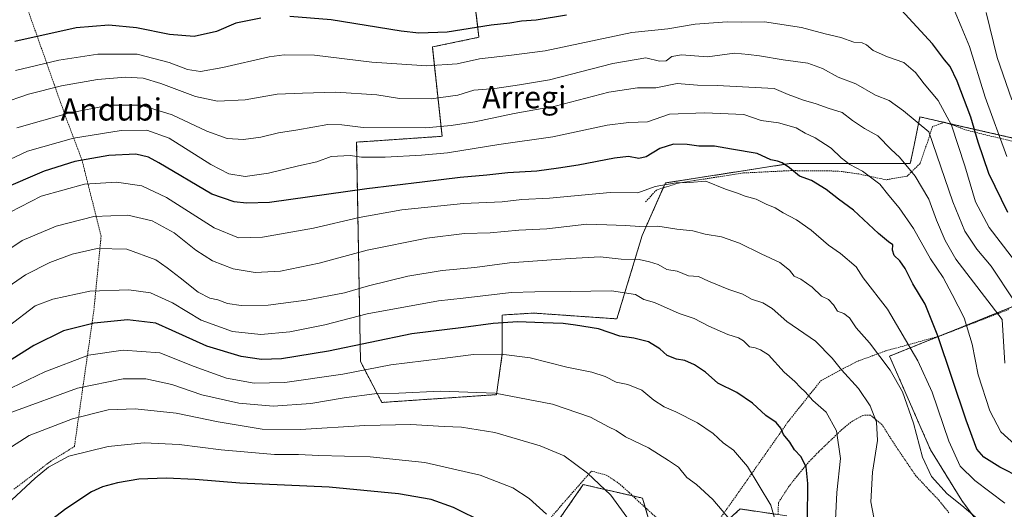
# Model space of a CAD drawing. Units: metres. Extents: x 596649 to 600085, y 4768444 to 4770806.
# Drawn here: x 597504 to 597859, y 4770321 to 4770497 of the extents above; entities that cross this region are included whole.
import ezdxf
from ezdxf.enums import TextEntityAlignment as Align

# ---------------------------------------------------------------- set-up
doc = ezdxf.new("R2010")
doc.units = ezdxf.units.M
doc.header["$MEASUREMENT"] = 0
doc.linetypes.add('TRAZOS', pattern=[0.75, 0.5, -0.25])
for name, color, linetype, lineweight in [('Alambrada', 19, 'TRAZOS', 0), ('Arbolado forestal', 92, 'TRAZOS', 0), ('Arbolado forestal CxS', 92, 'Continuous', 0), ('Curva de nivel maestra', 36, 'Continuous', 30), ('Curva de nivel normal', 36, 'Continuous', 0), ('Pastizal CxS', 92, 'Continuous', 0), ('Texto cartográfico', 19, 'Continuous', 0)]:
    doc.layers.add(name, color=color, linetype=linetype, lineweight=lineweight)
doc.styles.add('Arial', font='txt', dxfattribs={"height": 0.2})

# ---------------------------------------------------------------- blocks, each defined once
blk = doc.blocks.new('*U154')
at = {"layer": 'Pastizal CxS', "color": 92, "linetype": 'Continuous', "lineweight": 0}
for points in [[(597664.49, 4770534.79, 609.02), (597669.77, 4770490.59, 626.13), (597652.98, 4770487.09, 626.7), (597656.48, 4770454.91, 641.47), (597625.7, 4770452.81, 642.42), (597627.1, 4770373.75, 677.8), (597634.79, 4770359.06, 686.69), (597676.07, 4770361.86, 685.14), (597678.17, 4770376.55, 679.86), (597678.17, 4770390.55, 673.63), (597682.4, 4770390.81, 673.68), (597689.36, 4770391.25, 673.7), (597719.45, 4770389.15, 673.13), (597728.54, 4770419.23, 661.1), (597736.94, 4770438.12, 654.53), (597771.05, 4770443.45, 651.64), (597781.71, 4770445.11, 649.34), (597811.09, 4770445.12, 643.6), (597825.09, 4770445.12, 639.47), (597826.33, 4770451.08, 638.02), (597828.58, 4770461.91, 634.11), (597874.76, 4770451.41, 612.13)], [(597889.28, 4770404.54, 620.54), (597817.62, 4770375.73, 658.68), (597832.37, 4770342.01, 658.56), (597843.61, 4770323.74, 659), (597857.24, 4770305.32, 661.12)], [(597780.67, 4770318.2, 678.3), (597763.81, 4770320.68, 683.25), (597736.88, 4770296.31, 689.33), (597728.67, 4770324.59, 688.89), (597707.31, 4770329.46, 690.59), (597683.37, 4770294.9, 701.24)]]:
    blk.add_polyline3d(points, dxfattribs=at)
blk = doc.blocks.new('*U185')
at = {"layer": 'Curva de nivel normal', "color": 36, "linetype": 'Continuous', "lineweight": 0}
blk.add_polyline3d([(597861.66, 4770468.03, 615), (597856.42, 4770483.35, 615), (597852.44, 4770499.57, 615)], dxfattribs=at)
blk = doc.blocks.new('*U186')
at = {"layer": 'Curva de nivel normal', "color": 36, "linetype": 'Continuous', "lineweight": 0}
blk.add_polyline3d([(597779.24, 4770306.81, 680), (597774.85, 4770322, 680), (597766.45, 4770336.02, 680), (597761.48, 4770341.86, 680), (597757.72, 4770344.56, 680), (597754.1, 4770347.89, 680), (597748.47, 4770351.66, 680), (597740.69, 4770355.67, 680), (597736.4, 4770357.45, 680), (597732.78, 4770359.93, 680), (597728.43, 4770363.52, 680), (597723.42, 4770365.56, 680), (597719.17, 4770366.35, 680), (597715.18, 4770368.41, 680), (597710.41, 4770369.92, 680), (597701.38, 4770371.74, 680), (597688.19, 4770375.12, 680), (597677.81, 4770376.5, 680), (597667.82, 4770376.35, 680), (597655.64, 4770374.74, 680), (597638.07, 4770372.55, 680), (597620.69, 4770369.23, 680), (597599.84, 4770366.21, 680), (597588.79, 4770366.01, 680), (597578.85, 4770367.82, 680), (597567.18, 4770372.01, 680), (597554.83, 4770376.91, 680), (597541.68, 4770377.94, 680), (597529.19, 4770376.05, 680), (597513.4, 4770370.12, 680), (597498.39, 4770362.91, 680)], dxfattribs=at)
blk = doc.blocks.new('*U187')
at = {"layer": 'Curva de nivel normal', "color": 36, "linetype": 'Continuous', "lineweight": 0}
blk.add_polyline3d([(597490.39, 4770379, 670), (597509.98, 4770393.9, 670), (597516.29, 4770396.24, 670), (597529.63, 4770399.18, 670), (597543.72, 4770399.65, 670), (597551.43, 4770398.48, 670), (597559.35, 4770394.9, 670), (597569.67, 4770388.73, 670), (597581, 4770384.62, 670), (597591.21, 4770383.58, 670), (597601.64, 4770384.45, 670), (597614.24, 4770387.01, 670), (597629.56, 4770391.02, 670), (597655.18, 4770395.65, 670), (597664.09, 4770396.56, 670), (597681.3, 4770398.71, 670), (597689.82, 4770398.88, 670), (597702.57, 4770398.96, 670), (597717.5, 4770399.23, 670), (597726.1, 4770397.88, 670), (597729.09, 4770396.16, 670), (597732.99, 4770395.1, 670), (597741.89, 4770391.14, 670), (597747.31, 4770389.3, 670), (597752.56, 4770386.58, 670), (597759.42, 4770383.47, 670), (597763.25, 4770382.3, 670), (597765.06, 4770381.2, 670), (597767.13, 4770379.07, 670), (597769.18, 4770378.7, 670), (597771.18, 4770377.99, 670), (597774.02, 4770376.26, 670), (597779.65, 4770370, 670), (597783.5, 4770366.56, 670), (597785.51, 4770364.46, 670), (597787.27, 4770362.9, 670), (597790.01, 4770359.81, 670), (597794.83, 4770355.51, 670), (597798.46, 4770348.85, 670), (597800, 4770338.88, 670), (597798.58, 4770326.62, 670), (597798.2, 4770316.75, 670)], dxfattribs=at)
blk = doc.blocks.new('*U192')
at = {"layer": 'Curva de nivel normal', "color": 36, "linetype": 'Continuous', "lineweight": 0}
blk.add_polyline3d([(597694.06, 4770318.76, 695), (597687.8, 4770324.44, 695), (597681.96, 4770328.25, 695), (597670.24, 4770332.88, 695), (597650.32, 4770337.38, 695), (597630.53, 4770339.5, 695), (597612.11, 4770339.93, 695), (597604.83, 4770340.26, 695), (597596.18, 4770340.29, 695), (597576.92, 4770341.96, 695), (597561.75, 4770343.94, 695), (597549.19, 4770344.46, 695), (597536.21, 4770343.17, 695), (597522.04, 4770339.74, 695), (597514.74, 4770335.78, 695), (597509.98, 4770331.81, 695), (597489.8, 4770313.13, 695)], dxfattribs=at)
blk = doc.blocks.new('*U197')
at = {"layer": 'Curva de nivel normal', "color": 36, "linetype": 'Continuous', "lineweight": 0}
blk.add_polyline3d([(597859.18, 4770322.76, 655), (597848.3, 4770330.98, 655), (597843.04, 4770336.14, 655), (597838.91, 4770345.14, 655), (597832.98, 4770362.75, 655), (597827.8, 4770374.1, 655), (597816.92, 4770392.64, 655), (597808.08, 4770403.99, 655), (597805.65, 4770407.91, 655), (597799.98, 4770412.7, 655), (597795.68, 4770415.73, 655), (597789.39, 4770421.11, 655), (597784.09, 4770424.81, 655), (597779.25, 4770427.31, 655), (597776.39, 4770429.16, 655), (597773.19, 4770430.43, 655), (597769.59, 4770432.25, 655), (597765.62, 4770433.35, 655), (597762.85, 4770434.42, 655), (597758.51, 4770435.93, 655), (597751.51, 4770438.78, 655), (597745.6, 4770438.22, 655), (597740.78, 4770438.14, 655), (597733.18, 4770436.85, 655), (597727.03, 4770434.53, 655), (597716.99, 4770434.65, 655), (597695.13, 4770432.6, 655), (597685.18, 4770432.18, 655), (597678.09, 4770431.32, 655), (597664.2, 4770430.77, 655), (597641.97, 4770428.4, 655), (597626.57, 4770425.73, 655), (597610.18, 4770421.82, 655), (597591.85, 4770418.57, 655), (597583.18, 4770418.31, 655), (597574.37, 4770421.95, 655), (597557.29, 4770432.85, 655), (597548.37, 4770437.09, 655), (597539.18, 4770438.4, 655), (597527.76, 4770437.69, 655), (597512.14, 4770433.34, 655), (597500.92, 4770427.65, 655)], dxfattribs=at)
blk = doc.blocks.new('*U238')
at = {"layer": 'Curva de nivel normal', "color": 36, "linetype": 'Continuous', "lineweight": 0}
blk.add_polyline3d([(597723.99, 4770316.36, 690), (597717.21, 4770325.65, 690), (597708.88, 4770333.6, 690), (597700.4, 4770339.78, 690), (597691.75, 4770343.47, 690), (597675.45, 4770348.17, 690), (597663.42, 4770350.18, 690), (597657.28, 4770350.43, 690), (597645.18, 4770351.09, 690), (597628.68, 4770350.74, 690), (597605.53, 4770349.28, 690), (597591.68, 4770349.44, 690), (597575.85, 4770352.09, 690), (597560.71, 4770355.19, 690), (597545.95, 4770356.76, 690), (597536.27, 4770356.36, 690), (597523.42, 4770353.1, 690), (597507.8, 4770347.11, 690), (597499.74, 4770341.98, 690)], dxfattribs=at)
blk = doc.blocks.new('*U241')
at = {"layer": 'Curva de nivel normal', "color": 36, "linetype": 'Continuous', "lineweight": 0}
blk.add_polyline3d([(597760.76, 4770316.15, 685), (597754.03, 4770324.08, 685), (597748.08, 4770329.47, 685), (597744.64, 4770332.02, 685), (597741.64, 4770335.69, 685), (597737.97, 4770338.2, 685), (597730.78, 4770342.73, 685), (597722.51, 4770346.64, 685), (597719.16, 4770348.91, 685), (597716.44, 4770350.31, 685), (597709.93, 4770353.74, 685), (597696.26, 4770358.47, 685), (597675.62, 4770362.44, 685), (597655.85, 4770363.09, 685), (597640.85, 4770362.39, 685), (597632.18, 4770362.17, 685), (597621.26, 4770360.7, 685), (597609.17, 4770358.62, 685), (597595.69, 4770357.72, 685), (597583.24, 4770358.83, 685), (597569.93, 4770361.83, 685), (597559.11, 4770365.46, 685), (597549.82, 4770367.53, 685), (597541.6, 4770367.54, 685), (597525.21, 4770364.24, 685), (597501.6, 4770355.54, 685)], dxfattribs=at)
blk = doc.blocks.new('*U280')
at = {"layer": 'Curva de nivel maestra', "color": 36, "linetype": 'Continuous', "lineweight": 30}
blk.add_polyline3d([(597864.87, 4770331.92, 650), (597857.32, 4770335.71, 650), (597851.56, 4770339.31, 650), (597849.06, 4770342.22, 650), (597845.26, 4770352.68, 650), (597834.96, 4770383.02, 650), (597830.39, 4770394.44, 650), (597826.05, 4770401.79, 650), (597823.24, 4770407.35, 650), (597821.32, 4770410.11, 650), (597819.25, 4770411.95, 650), (597818.73, 4770413.92, 650), (597818.84, 4770415.8, 650), (597817.25, 4770416.85, 650), (597813.69, 4770419.88, 650), (597804.59, 4770428.31, 650), (597799.21, 4770432.26, 650), (597794.75, 4770435.75, 650), (597789.49, 4770439, 650), (597785.2, 4770440.58, 650), (597781.54, 4770443.6, 650), (597778.97, 4770445.36, 650), (597777.24, 4770445.96, 650), (597774.88, 4770446.46, 650), (597769.92, 4770448.74, 650), (597760.76, 4770450.34, 650), (597754.61, 4770451.33, 650), (597748.9, 4770451.31, 650), (597744.79, 4770451.91, 650), (597739.84, 4770452.1, 650), (597734.93, 4770450.57, 650), (597729.98, 4770447.56, 650), (597727.36, 4770446.9, 650), (597723.64, 4770447.6, 650), (597718.51, 4770447.07, 650), (597705.48, 4770444.47, 650), (597698.4, 4770443.44, 650), (597690.59, 4770442.31, 650), (597680.19, 4770441.72, 650), (597672.6, 4770440.89, 650), (597662.94, 4770440.13, 650), (597649.36, 4770438.42, 650), (597629.39, 4770436.03, 650), (597594.38, 4770431.12, 650), (597585.99, 4770430.82, 650), (597581.57, 4770431.32, 650), (597573.51, 4770434.12, 650), (597554.5, 4770445.33, 650), (597550.79, 4770447.37, 650), (597546.18, 4770448.45, 650), (597536.51, 4770447.95, 650), (597524.18, 4770445.79, 650), (597513.18, 4770442.39, 650), (597497.77, 4770435.8, 650)], dxfattribs=at)
blk = doc.blocks.new('*U288')
at = {"layer": 'Curva de nivel maestra', "color": 36, "linetype": 'Continuous', "lineweight": 30}
blk.add_polyline3d([(597671.71, 4770315.69, 700), (597660.59, 4770321.23, 700), (597652.56, 4770324.04, 700), (597640.78, 4770326.19, 700), (597615.82, 4770328.54, 700), (597583.7, 4770330.01, 700), (597567.53, 4770331.3, 700), (597557.15, 4770331.8, 700), (597547.26, 4770331.36, 700), (597539.54, 4770330.14, 700), (597534.24, 4770328.62, 700), (597530.28, 4770326.88, 700), (597521.01, 4770320.68, 700), (597501.82, 4770305.96, 700)], dxfattribs=at)

msp = doc.modelspace()

# ---------------------------------------------------------------- linework, layer by layer
at = {"layer": 'Alambrada', "color": 19, "linetype": 'TRAZOS', "lineweight": 0}
for points in [[(597502.28, 4770327.76, 695.83), (597515.45, 4770337.83, 694.99), (597524.08, 4770343.18, 695.69), (597531.1, 4770392.33, 673.91), (597533.68, 4770418.89, 673.01), (597526.85, 4770446.25, 655.41), (597520.78, 4770462.32, 649.43), (597507.41, 4770500.21, 630.65)], [(597865.39, 4770452.25, 624.11), (597845.46, 4770457.09, 635.24), (597837.44, 4770460.01, 642.97), (597833.12, 4770458.42, 643.26), (597831.51, 4770453.55, 637.95), (597828.6, 4770445.11, 641.74), (597823.92, 4770440.54, 643.09), (597816.39, 4770439.26, 653.52), (597806.57, 4770441.34, 656.18), (597799.1, 4770442.4, 654.05), (597782.1, 4770442.56, 653.02), (597765.03, 4770441.71, 660.46), (597747.33, 4770438.98, 660.39), (597741.8, 4770438.12, 662.41), (597733.64, 4770435.57, 670.97), (597729.62, 4770431.13, 670.31)], [(597751.44, 4770310.02, 689.56), (597763.26, 4770326.68, 689.33), (597781, 4770352.01, 684.57), (597792.84, 4770366.86, 668.24), (597805.56, 4770373.68, 671.3), (597816.32, 4770377.66, 663.24), (597835.8, 4770383, 655.13), (597860.49, 4770392.52, 643.46)], [(597839.01, 4770319.26, 667.98), (597835.36, 4770323.9, 671.03), (597831.89, 4770327.49, 670.8), (597827.12, 4770332.6, 672.13), (597820.62, 4770342.14, 666.99), (597817.78, 4770346.5, 663.66), (597814.94, 4770351.01, 664.7), (597810.76, 4770354.43, 665.74), (597807.96, 4770354.41, 677.59), (597804.26, 4770352.37, 679.36), (597800.48, 4770349.3, 679.04), (597795.79, 4770344.81, 687.22), (597792.1, 4770341.3, 688), (597788.78, 4770337.87, 690.6), (597784.19, 4770332.42, 693.83), (597781.26, 4770328.64, 693.88), (597777.64, 4770323.01, 694.35), (597777.52, 4770320.73, 693.66), (597777.42, 4770318.6, 695.9)], [(597682.67, 4770302.16, 704.63), (597698.79, 4770321.26, 696.5), (597710.26, 4770334.32, 691.07), (597715.61, 4770332.91, 698.57), (597720.03, 4770329.96, 705.4), (597723.87, 4770326.6, 705.74), (597727.71, 4770322.97, 708.4), (597735.71, 4770315.73, 689.24)]]:
    msp.add_polyline3d(points, dxfattribs=at)
at = {"layer": 'Arbolado forestal', "color": 92, "linetype": 'TRAZOS', "lineweight": 0}
for points in [[(597664.49, 4770534.79, 609.02), (597669.77, 4770490.59, 626.13), (597652.98, 4770487.09, 626.7), (597656.48, 4770454.91, 641.47), (597625.7, 4770452.81, 642.42), (597627.1, 4770373.75, 677.8), (597634.79, 4770359.06, 686.69), (597676.07, 4770361.86, 685.14), (597678.17, 4770376.55, 679.86), (597678.17, 4770390.55, 673.63), (597682.4, 4770390.81, 673.68), (597689.36, 4770391.25, 673.7), (597719.45, 4770389.15, 673.13), (597728.54, 4770419.23, 661.1), (597736.15, 4770436.36, 655.21)], [(597736.15, 4770436.36, 655.21), (597736.94, 4770438.12, 654.53), (597771.05, 4770443.45, 651.64), (597781.71, 4770445.12, 649.34), (597811.09, 4770445.12, 643.6), (597825.09, 4770445.12, 639.47), (597826.33, 4770451.08, 638.02), (597828.58, 4770461.91, 634.11), (597837.24, 4770459.94, 631.22), (597838.3, 4770459.7, 630.68), (597874.19, 4770451.54, 612.37), (597874.76, 4770451.41, 612.13), (597874.86, 4770452.85, 611.9), (597875.44, 4770460.9, 610.49), (597875.67, 4770464.16, 609.83)], [(597896, 4770450.78, 603.15), (597892.84, 4770450.51, 605.06), (597889.28, 4770450.2, 606.66), (597893.4, 4770436.94, 609.58), (597899.11, 4770418.59, 611.72), (597889.28, 4770404.54, 620.54), (597878.72, 4770400.29, 625.72), (597835.5, 4770382.92, 649.55), (597817.62, 4770375.73, 658.68), (597832.37, 4770342.01, 658.56), (597843.61, 4770323.74, 659), (597857.24, 4770305.32, 661.12)], [(597736.56, 4770297.42, 689.35), (597729.65, 4770321.21, 689.1), (597728.67, 4770324.59, 688.89), (597725.15, 4770325.39, 689.17), (597707.31, 4770329.46, 690.59), (597683.37, 4770294.9, 701.24)], [(597777.42, 4770318.68, 679.72), (597763.81, 4770320.68, 683.25), (597740.66, 4770299.73, 688.77)]]:
    msp.add_polyline3d(points, dxfattribs=at)
at = {"layer": 'Arbolado forestal CxS', "color": 92, "linetype": 'Continuous', "lineweight": 0}
for points in [[(597874.76, 4770451.41, 612.13), (597828.58, 4770461.91, 634.11), (597826.33, 4770451.08, 638.02), (597825.09, 4770445.12, 639.47), (597811.09, 4770445.12, 643.6), (597781.71, 4770445.11, 649.34), (597771.05, 4770443.45, 651.64), (597736.94, 4770438.12, 654.53), (597728.54, 4770419.23, 661.1), (597719.45, 4770389.15, 673.13), (597689.36, 4770391.25, 673.7), (597682.4, 4770390.81, 673.68), (597678.17, 4770390.55, 673.63), (597678.17, 4770376.55, 679.86), (597676.07, 4770361.86, 685.14), (597634.79, 4770359.06, 686.69), (597627.1, 4770373.75, 677.8), (597625.7, 4770452.81, 642.42), (597656.48, 4770454.91, 641.47), (597652.98, 4770487.09, 626.7), (597669.77, 4770490.59, 626.13), (597664.49, 4770534.79, 609.02)], [(597857.24, 4770305.32, 661.12), (597843.61, 4770323.74, 659), (597832.37, 4770342.01, 658.56), (597817.62, 4770375.73, 658.68), (597889.28, 4770404.54, 620.54)], [(597683.37, 4770294.9, 701.24), (597707.31, 4770329.46, 690.59), (597728.67, 4770324.59, 688.89), (597736.88, 4770296.31, 689.33), (597763.81, 4770320.68, 683.25), (597780.67, 4770318.2, 678.3)]]:
    msp.add_polyline3d(points, dxfattribs=at)
at = {"layer": 'Curva de nivel maestra', "color": 36, "linetype": 'Continuous', "lineweight": 30}
for points in [[(597860.17, 4770427.43, 625), (597853.32, 4770441.52, 625), (597849.52, 4770452.85, 625), (597846.91, 4770461.77, 625), (597842.01, 4770474.82, 625), (597839.46, 4770480.06, 625), (597837.38, 4770482.43, 625), (597833.12, 4770488.18, 625), (597821.85, 4770500.45, 625)], [(597591.16, 4770497.47, 625), (597582.19, 4770495.61, 625), (597575.26, 4770492.64, 625), (597567.26, 4770490.82, 625), (597558.27, 4770491.59, 625), (597546.43, 4770494.03, 625), (597536.45, 4770494.95, 625), (597524.76, 4770493.94, 625), (597502.67, 4770489.11, 625)], [(597701.28, 4770498.5, 625), (597690.33, 4770496.72, 625), (597685.12, 4770496.44, 625), (597680.86, 4770495.71, 625), (597674.19, 4770494.91, 625), (597658.32, 4770492.38, 625), (597648.12, 4770492.09, 625), (597641.75, 4770492.78, 625), (597616.56, 4770496.83, 625), (597601.71, 4770498.07, 625)], [(597788.12, 4770316.9, 675), (597788.22, 4770329.9, 675), (597787.6, 4770335.9, 675), (597785.62, 4770339.57, 675), (597783.39, 4770342.03, 675), (597781.66, 4770344.72, 675), (597779.4, 4770347.52, 675), (597778.5, 4770349.83, 675), (597776.77, 4770351.8, 675), (597773.03, 4770354.39, 675), (597768.24, 4770358.77, 675), (597762.66, 4770362.6, 675), (597755.75, 4770365.95, 675), (597751.38, 4770369.92, 675), (597747.34, 4770372.65, 675), (597743.93, 4770374.2, 675), (597740.95, 4770374.59, 675), (597737.51, 4770375.96, 675), (597734.85, 4770378.33, 675), (597730.85, 4770380.87, 675), (597725.51, 4770382.23, 675), (597720.51, 4770382.88, 675), (597712.85, 4770385.58, 675), (597704.48, 4770386.92, 675), (597700.05, 4770387.54, 675), (597692.88, 4770387.67, 675), (597683.75, 4770388.03, 675), (597674.91, 4770387.43, 675), (597664.18, 4770386.03, 675), (597645.61, 4770383.72, 675), (597615.58, 4770377.57, 675), (597598.69, 4770374.76, 675), (597591.49, 4770374.5, 675), (597584.07, 4770375.6, 675), (597571.75, 4770379.34, 675), (597559.28, 4770385, 675), (597553.35, 4770387.63, 675), (597543.14, 4770388.78, 675), (597531.18, 4770387.66, 675), (597520.18, 4770384.82, 675), (597509.51, 4770379.56, 675), (597489.18, 4770366.89, 675)]]:
    msp.add_polyline3d(points, dxfattribs=at)
at = {"layer": 'Curva de nivel normal', "color": 36, "linetype": 'Continuous', "lineweight": 0}
for points in [[(597859.81, 4770447.61, 620), (597852.08, 4770469.07, 620), (597846.36, 4770487.32, 620), (597843.46, 4770494.51, 620), (597840.89, 4770500.5, 620)], [(597865.38, 4770406.62, 630), (597853.53, 4770422.11, 630), (597848.54, 4770431.26, 630), (597844.78, 4770444.26, 630), (597839.92, 4770458.97, 630), (597835.07, 4770467.79, 630), (597830.08, 4770473.79, 630), (597826.92, 4770477.95, 630), (597822.77, 4770481.48, 630), (597816.88, 4770483.6, 630), (597811.72, 4770485.83, 630), (597809.3, 4770487.91, 630), (597807.7, 4770488.56, 630), (597804.79, 4770488.82, 630), (597800.04, 4770490.5, 630), (597794.45, 4770491.84, 630), (597785.86, 4770494.07, 630), (597772.53, 4770496.19, 630), (597764.18, 4770495.99, 630), (597759.12, 4770496.11, 630), (597747.62, 4770495.26, 630), (597737.79, 4770493.63, 630), (597724.85, 4770492.3, 630), (597693.59, 4770485.7, 630), (597681.48, 4770484.09, 630), (597669.93, 4770482.87, 630), (597661.93, 4770480.98, 630), (597651.03, 4770480.3, 630), (597631.2, 4770481.57, 630), (597610.51, 4770484.1, 630), (597599.6, 4770484.27, 630), (597594.18, 4770483.58, 630), (597577.51, 4770479.67, 630), (597569.51, 4770478.29, 630), (597564.85, 4770479.04, 630), (597558.18, 4770481.56, 630), (597546.67, 4770484.46, 630), (597532.47, 4770484.54, 630), (597518.43, 4770482.37, 630), (597502.89, 4770478.6, 630)], [(597862.46, 4770395.6, 635), (597854.24, 4770408.17, 635), (597849.04, 4770414.25, 635), (597844.7, 4770420.71, 635), (597840.36, 4770431.36, 635), (597831.77, 4770456.49, 635), (597822.58, 4770464.12, 635), (597817.45, 4770467.82, 635), (597812.58, 4770469.75, 635), (597805.49, 4770473.87, 635), (597799.07, 4770476.21, 635), (597793.49, 4770479.3, 635), (597788.18, 4770481.31, 635), (597779.25, 4770482.46, 635), (597770.79, 4770483.94, 635), (597766.85, 4770484.39, 635), (597761.74, 4770484.83, 635), (597752.02, 4770483.53, 635), (597742.66, 4770484.22, 635), (597739.18, 4770483.68, 635), (597737.18, 4770482.14, 635), (597734.76, 4770482, 635), (597729.9, 4770483.23, 635), (597717.98, 4770481.11, 635), (597695.22, 4770475.27, 635), (597684.38, 4770473.43, 635), (597675.49, 4770472.18, 635), (597667.88, 4770471.54, 635), (597662.19, 4770469.75, 635), (597652.58, 4770468.38, 635), (597641.11, 4770468.53, 635), (597632.94, 4770469.86, 635), (597618.24, 4770470.77, 635), (597606.2, 4770470.46, 635), (597597.12, 4770470.12, 635), (597585.57, 4770468.09, 635), (597575.58, 4770467.58, 635), (597567.68, 4770469.24, 635), (597555.24, 4770473.99, 635), (597548.85, 4770475.83, 635), (597542.47, 4770476.16, 635), (597532.35, 4770475.34, 635), (597519.47, 4770473.05, 635), (597507.51, 4770470.08, 635), (597497.85, 4770466.69, 635)], [(597859.13, 4770373.26, 640), (597858.22, 4770388.94, 640), (597841.51, 4770410.72, 640), (597837.66, 4770417.38, 640), (597834.52, 4770424.76, 640), (597831.75, 4770432.23, 640), (597826.89, 4770440.57, 640), (597821.2, 4770447.42, 640), (597818.18, 4770450.2, 640), (597813.4, 4770455.06, 640), (597808.65, 4770457.69, 640), (597804.24, 4770460.62, 640), (597800.58, 4770463.47, 640), (597795.5, 4770465.05, 640), (597791.14, 4770466.6, 640), (597786.64, 4770467.89, 640), (597781.07, 4770469.99, 640), (597776.04, 4770472.14, 640), (597755.56, 4770473.23, 640), (597748.51, 4770473.33, 640), (597741.18, 4770473.94, 640), (597733.51, 4770472.38, 640), (597726.85, 4770472.36, 640), (597716.51, 4770470.86, 640), (597697.18, 4770465.78, 640), (597682.46, 4770463.13, 640), (597668.31, 4770460.14, 640), (597659.8, 4770458.82, 640), (597650.51, 4770457.92, 640), (597628.06, 4770458.03, 640), (597620.34, 4770459.05, 640), (597615.33, 4770459.2, 640), (597604.59, 4770457.25, 640), (597597.55, 4770456.17, 640), (597591.2, 4770454.58, 640), (597584.91, 4770453.72, 640), (597579.11, 4770454.18, 640), (597571.76, 4770456.75, 640), (597559.34, 4770462.71, 640), (597548.04, 4770466.19, 640), (597536.7, 4770466.1, 640), (597521.9, 4770463.27, 640), (597503.3, 4770458.02, 640)], [(597863.88, 4770342.87, 645), (597857.7, 4770348.42, 645), (597853.68, 4770356.07, 645), (597849.56, 4770368.94, 645), (597847.32, 4770380.04, 645), (597844.48, 4770389.53, 645), (597840.2, 4770397.92, 645), (597836.95, 4770404, 645), (597832.4, 4770410.78, 645), (597826.26, 4770421.65, 645), (597821.11, 4770429.16, 645), (597817.3, 4770433.59, 645), (597814.14, 4770437.66, 645), (597807.85, 4770442.4, 645), (597803.36, 4770444.81, 645), (597800.22, 4770447.17, 645), (597796.54, 4770450.66, 645), (597790.88, 4770454.38, 645), (597787.24, 4770456.08, 645), (597783.99, 4770457.96, 645), (597777.6, 4770459.71, 645), (597771.34, 4770460.65, 645), (597765.18, 4770462.73, 645), (597750.95, 4770463.36, 645), (597738.41, 4770462.9, 645), (597730.45, 4770460.15, 645), (597723.75, 4770459.93, 645), (597715.88, 4770458.93, 645), (597696.38, 4770454.76, 645), (597676.92, 4770451.97, 645), (597658.47, 4770448.95, 645), (597649.11, 4770448.18, 645), (597635.93, 4770447.4, 645), (597627.41, 4770447.46, 645), (597623.4, 4770448.06, 645), (597616.51, 4770447.62, 645), (597611.33, 4770445.76, 645), (597604.79, 4770444.32, 645), (597594.02, 4770441.68, 645), (597585.61, 4770440.48, 645), (597579.68, 4770441.41, 645), (597573.17, 4770444.81, 645), (597558.15, 4770454.21, 645), (597550.1, 4770457.15, 645), (597540.86, 4770457.01, 645), (597523.8, 4770454.24, 645), (597507.18, 4770449.52, 645), (597492.28, 4770442.6, 645)], [(597493.54, 4770409.58, 660), (597505.27, 4770417.33, 660), (597517.51, 4770422.6, 660), (597531.02, 4770426.02, 660), (597543.36, 4770426.53, 660), (597552.1, 4770424.49, 660), (597560.05, 4770420.1, 660), (597567.8, 4770413.86, 660), (597573.86, 4770410.07, 660), (597581.22, 4770407.19, 660), (597589.18, 4770405.87, 660), (597598.34, 4770406.36, 660), (597612.24, 4770409.19, 660), (597629.45, 4770413.88, 660), (597650.96, 4770418.23, 660), (597664.51, 4770419.85, 660), (597673.76, 4770420.2, 660), (597684.06, 4770421.12, 660), (597694.26, 4770421.64, 660), (597708.66, 4770423.22, 660), (597715.83, 4770423.06, 660), (597722.51, 4770422.83, 660), (597727.67, 4770422.48, 660), (597734.15, 4770422.49, 660), (597741.01, 4770421.5, 660), (597746.78, 4770420.9, 660), (597751.25, 4770419.68, 660), (597757.12, 4770418.65, 660), (597763.59, 4770416.48, 660), (597771.39, 4770412.62, 660), (597778.05, 4770409.44, 660), (597781.58, 4770406.68, 660), (597783.31, 4770404.53, 660), (597785.69, 4770403.46, 660), (597789.75, 4770400.6, 660), (597793.08, 4770397.32, 660), (597795.62, 4770396.14, 660), (597797.49, 4770394.21, 660), (597798.93, 4770391.89, 660), (597801.1, 4770391.13, 660), (597803.18, 4770389.57, 660), (597805.58, 4770385.97, 660), (597810.4, 4770380.52, 660), (597817.86, 4770370.68, 660), (597822.32, 4770362.84, 660), (597826.23, 4770351.57, 660), (597829.52, 4770339.38, 660), (597832.77, 4770332.41, 660), (597838.36, 4770326.08, 660), (597843.59, 4770321.97, 660), (597849.27, 4770317.19, 660)], [(597495.76, 4770397.73, 665), (597506.51, 4770405.05, 665), (597515.18, 4770409.51, 665), (597523.32, 4770412.46, 665), (597532.29, 4770414.46, 665), (597542.92, 4770414.31, 665), (597553.38, 4770410.46, 665), (597557.48, 4770407.54, 665), (597562.18, 4770403.9, 665), (597568.6, 4770398.73, 665), (597572.9, 4770396.56, 665), (597575.73, 4770395.96, 665), (597579.24, 4770394.7, 665), (597584.17, 4770393.95, 665), (597593.8, 4770394.14, 665), (597607.5, 4770395.89, 665), (597621.29, 4770398.58, 665), (597629.96, 4770401, 665), (597644.11, 4770404.5, 665), (597656.45, 4770406.61, 665), (597668.33, 4770407.72, 665), (597680.7, 4770409.3, 665), (597702.6, 4770410.89, 665), (597713.44, 4770411.56, 665), (597721.02, 4770410.69, 665), (597727.47, 4770410.53, 665), (597731.19, 4770409.65, 665), (597734.26, 4770408.69, 665), (597737.37, 4770407, 665), (597741.18, 4770406.37, 665), (597745.18, 4770404.7, 665), (597748.85, 4770404.37, 665), (597752.42, 4770402.78, 665), (597759.79, 4770399.76, 665), (597764.8, 4770398, 665), (597767.88, 4770396.3, 665), (597771.93, 4770394.89, 665), (597775.36, 4770392.84, 665), (597780.68, 4770388.25, 665), (597790.92, 4770381.12, 665), (597797.01, 4770375.02, 665), (597800.26, 4770370.78, 665), (597806.46, 4770364.11, 665), (597810.65, 4770357.88, 665), (597812.9, 4770352, 665), (597813.24, 4770345.29, 665), (597811.53, 4770334, 665), (597810.92, 4770323.23, 665), (597811.94, 4770317.57, 665)]]:
    msp.add_polyline3d(points, dxfattribs=at)
at = {"layer": 'Pastizal CxS', "color": 92, "linetype": 'Continuous', "lineweight": 0}
for points in [[(597664.49, 4770534.79, 609.02), (597669.77, 4770490.59, 626.13), (597652.98, 4770487.09, 626.7), (597656.48, 4770454.91, 641.47), (597625.7, 4770452.81, 642.42), (597627.1, 4770373.75, 677.8), (597634.79, 4770359.06, 686.69), (597676.07, 4770361.86, 685.14), (597678.17, 4770376.55, 679.86), (597678.17, 4770390.55, 673.63), (597682.4, 4770390.81, 673.68), (597689.36, 4770391.25, 673.7), (597719.45, 4770389.15, 673.13), (597728.54, 4770419.23, 661.1), (597736.15, 4770436.36, 655.21)], [(597736.15, 4770436.36, 655.21), (597736.94, 4770438.12, 654.53), (597771.05, 4770443.45, 651.64), (597781.71, 4770445.12, 649.34), (597811.09, 4770445.12, 643.6), (597825.09, 4770445.12, 639.47), (597826.33, 4770451.08, 638.02), (597828.58, 4770461.91, 634.11), (597837.24, 4770459.94, 631.22), (597838.3, 4770459.7, 630.68), (597874.19, 4770451.54, 612.37), (597874.76, 4770451.41, 612.13), (597874.86, 4770452.85, 611.9), (597875.44, 4770460.9, 610.49), (597875.67, 4770464.16, 609.83)], [(597896, 4770450.78, 603.15), (597892.84, 4770450.51, 605.06), (597889.28, 4770450.2, 606.66), (597893.4, 4770436.94, 609.58), (597899.11, 4770418.59, 611.72), (597889.28, 4770404.54, 620.54), (597878.72, 4770400.29, 625.72), (597835.5, 4770382.92, 649.55), (597817.62, 4770375.73, 658.68), (597832.37, 4770342.01, 658.56), (597843.61, 4770323.74, 659), (597857.24, 4770305.32, 661.12)], [(597736.56, 4770297.42, 689.35), (597729.65, 4770321.21, 689.1), (597728.67, 4770324.59, 688.89), (597725.15, 4770325.39, 689.17), (597707.31, 4770329.46, 690.59), (597683.37, 4770294.9, 701.24)], [(597777.42, 4770318.68, 679.72), (597763.81, 4770320.68, 683.25), (597740.66, 4770299.73, 688.77)]]:
    msp.add_polyline3d(points, dxfattribs=at)

# ---------------------------------------------------------------- block references
at = {"layer": 'Curva de nivel maestra', "color": 36, "linetype": 'Continuous', "lineweight": 30}
for name in ['*U280', '*U288']:
    msp.add_blockref(name, (0, 0), dxfattribs=at)
at = {"layer": 'Curva de nivel normal', "color": 36, "linetype": 'Continuous', "lineweight": 0}
for name in ['*U197', '*U187', '*U185', '*U186', '*U241', '*U192', '*U238']:
    msp.add_blockref(name, (0, 0), dxfattribs=at)
at = {"layer": 'Pastizal CxS', "color": 92, "linetype": 'Continuous', "lineweight": 0}
msp.add_blockref('*U154', (0, 0), dxfattribs=at)

# ---------------------------------------------------------------- texts
at = {"layer": 'Texto cartográfico', "color": 19, "linetype": 'Continuous', "lineweight": 0, "style": 'Arial'}
for s, p in [('Arregi', (597686.09, 4770468.99)), ('Andubi', (597537.39, 4770464.59))]:
    msp.add_text(s, height=8, dxfattribs=at).set_placement(p, align=Align.MIDDLE_CENTER)

doc.saveas('drawing.dxf')
